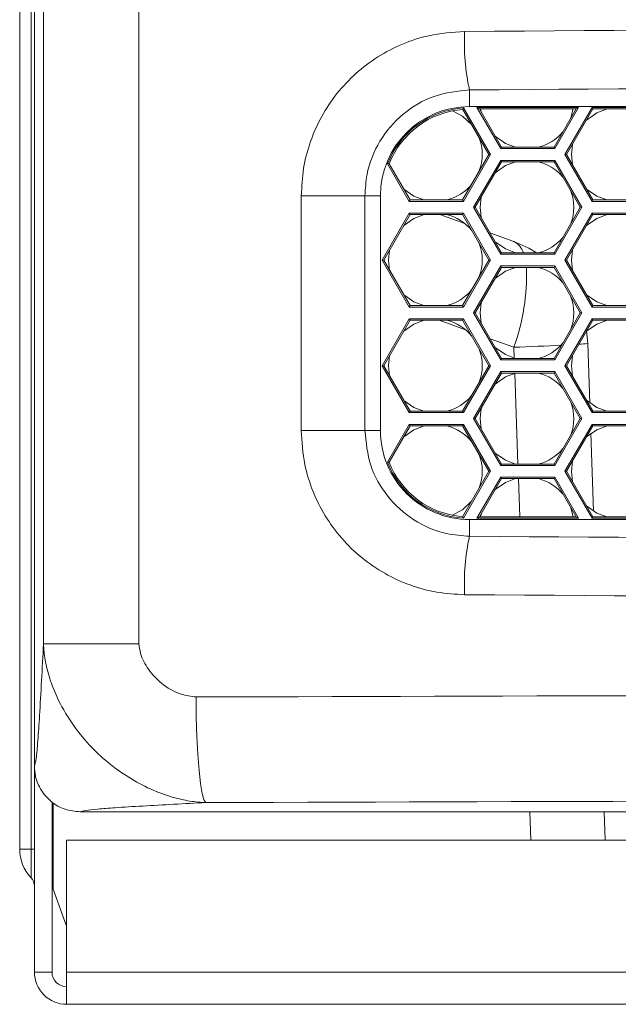
# Model space of a CAD drawing. Units: inches. Extents: x 0.1 to 16.8, y 0.2 to 10.9.
# Drawn here: x 11.8 to 12, y 2.8 to 3.3 of the extents above; entities that cross this region are included whole.
import ezdxf

# ---------------------------------------------------------------- set-up
doc = ezdxf.new("R2010")
doc.units = ezdxf.units.IN
doc.header["$MEASUREMENT"] = 0

msp = doc.modelspace()

# ---------------------------------------------------------------- linework, layer by layer
at = {"color": 7, "linetype": 'Continuous', "lineweight": 15}
for p, q in [((11.77793668000169, 3.729175435196124), (11.77793668000169, 2.950411838204817)), ((11.78181384524818, 3.00254115298352), (11.78181384524818, 3.729175435196124)), ((11.82248690849224, 3.729175435196124), (11.82248690849224, 3.002541152983519)), ((11.77163668000147, 3.667920941688961), (11.77163668000147, 2.915020941688961)), ((11.77654901480324, 3.667920941688961), (11.77654901480324, 2.915020941688961)), ((11.96340649894964, 3.23138250158777), (11.96340649894964, 3.238501205659002)), ((11.9606048098246, 3.230173669062065), (11.96093793492068, 3.230801078950439)), ((11.97167485012157, 3.210999796825888), (11.9606048098246, 3.230173669062065)), ((11.96093793492068, 3.230801078950439), (11.97237021048559, 3.210999796825888)), ((11.96340649894964, 3.23138250158777), (12.74532023935067, 3.231382501587769)), ((11.97672803657429, 3.213482501587769), (11.96662440686347, 3.230982501587769)), ((11.96662440686347, 3.230982501587769), (12.0099256770527, 3.230982501587769)), ((11.9676674474095, 3.230380301847745), (11.96662440686347, 3.230982501587769)), ((11.9676674474095, 3.230380301847745), (11.9770757167563, 3.214084701327792)), ((12.00888263650667, 3.230380301847745), (11.9676674474095, 3.230380301847745)), ((11.968397600697, 3.229115639256472), (11.9681570978147, 3.230380301847745)), ((11.99947436715987, 3.214084701327792), (12.00888263650667, 3.230380301847745)), ((12.0099256770527, 3.230982501587769), (11.99982204734188, 3.213482501587769)), ((12.00414318749145, 3.210998067302076), (12.01569019287525, 3.230998067302076)), ((12.01603787305725, 3.230395867562053), (12.00483854785547, 3.210998067302076)), ((12.00767298610146, 3.230380301847745), (12.00668203401988, 3.22656874653336)), ((12.00888263650667, 3.230380301847745), (12.0099256770527, 3.230982501587769)), ((12.01569019287525, 3.230998067302076), (12.03878420364283, 3.230998067302076)), ((12.01603787305725, 3.230395867562053), (12.01569019287525, 3.230998067302076)), ((12.03843652346082, 3.230395867562053), (12.01603787305725, 3.230395867562053)), ((11.9770757167563, 3.214084701327792), (11.97672803657429, 3.213482501587769)), ((11.99982204734188, 3.213482501587769), (11.97672803657429, 3.213482501587769)), ((11.9770757167563, 3.214084701327792), (11.99947436715987, 3.214084701327792)), ((11.99947436715987, 3.214084701327792), (11.99982204734188, 3.213482501587769)), ((12.00688618512838, 3.210982501587769), (12.00738023095856, 3.215400391573362)), ((11.96047552491978, 3.191601996565911), (11.97167485012157, 3.210999796825888)), ((11.97237021048559, 3.210999796825888), (11.96082320510179, 3.190999796825888)), ((11.97167485012157, 3.210999796825888), (11.97237021048559, 3.210999796825888)), ((12.01569019287525, 3.190998067302076), (12.00414318749145, 3.210998067302076)), ((12.00483854785547, 3.210998067302076), (12.00414318749145, 3.210998067302076)), ((12.00483854785547, 3.210998067302076), (12.01603787305725, 3.191600267042099)), ((12.00736874386731, 3.20661563925647), (12.00688618512838, 3.210982501587769)), ((11.92915883707196, 3.207048490523158), (11.9284921693387, 3.206998793428894)), ((11.93772919433421, 3.190999796825888), (11.9284921693387, 3.206998793428894)), ((11.92915883707196, 3.207048490523158), (11.93807687451622, 3.191601996565911)), ((11.92934398622079, 3.206727802790411), (11.92923824718824, 3.207246389343657)), ((11.9651810311905, 3.188482501587769), (11.97672803657429, 3.208482501587769)), ((11.9770757167563, 3.207880301847746), (11.96587639155452, 3.188482501587769)), ((11.97672803657429, 3.208482501587769), (11.99982204734188, 3.208482501587769)), ((11.9770757167563, 3.207880301847746), (11.97672803657429, 3.208482501587769)), ((11.99947436715987, 3.207880301847746), (11.9770757167563, 3.207880301847746)), ((11.99947436715987, 3.207880301847746), (11.99982204734188, 3.208482501587769)), ((12.01067369236165, 3.188482501587769), (11.99947436715987, 3.207880301847746)), ((11.99982204734188, 3.208482501587769), (12.01136905272567, 3.188482501587769)), ((11.89172515827721, 3.093420941688937), (11.89172515827721, 3.193420941688937)), ((11.89172515827721, 3.193420941688937), (11.91884555453381, 3.193420941688937)), ((11.91884555453381, 3.193420941688937), (11.91884555453381, 3.093420941688937)), ((11.92544493905081, 3.193420941688937), (11.91884555453381, 3.193420941688937)), ((11.92544493905081, 3.093420941688937), (11.92544493905081, 3.193420941688937)), ((11.96791504195808, 3.188482501587769), (11.968397600697, 3.192849363919066)), ((11.93807687451622, 3.191601996565911), (11.93772919433421, 3.190999796825888)), ((11.96082320510179, 3.190999796825888), (11.93772919433421, 3.190999796825888)), ((11.93807687451622, 3.191601996565911), (11.96047552491978, 3.191601996565911)), ((11.96047552491978, 3.191601996565911), (11.96082320510179, 3.190999796825888)), ((11.97672803657429, 3.16848250158777), (11.9651810311905, 3.188482501587769)), ((11.96587639155452, 3.188482501587769), (11.9651810311905, 3.188482501587769)), ((11.96587639155452, 3.188482501587769), (11.9770757167563, 3.169084701327793)), ((11.968397600697, 3.184115639256472), (11.96791504195808, 3.188482501587769)), ((11.99947436715987, 3.169084701327793), (12.01067369236165, 3.188482501587769)), ((12.01136905272567, 3.188482501587769), (11.99982204734188, 3.16848250158777)), ((12.01067369236165, 3.188482501587769), (12.01136905272567, 3.188482501587769)), ((12.01603787305725, 3.191600267042099), (12.01569019287525, 3.190998067302076)), ((12.03878420364283, 3.190998067302075), (12.01569019287525, 3.190998067302076)), ((12.01603787305725, 3.191600267042099), (12.03843652346082, 3.191600267042099)), ((11.92618218895042, 3.165999796825888), (11.93772919433421, 3.185999796825888)), ((11.93807687451622, 3.185397597085864), (11.92687754931443, 3.165999796825888)), ((11.93772919433421, 3.185999796825888), (11.96082320510179, 3.185999796825888)), ((11.93807687451622, 3.185397597085864), (11.93772919433421, 3.185999796825888)), ((11.96047552491978, 3.185397597085864), (11.93807687451622, 3.185397597085864)), ((11.95084946393884, 3.185397597085864), (11.96145984735618, 3.1815357333478)), ((11.96047552491978, 3.185397597085864), (11.96082320510179, 3.185999796825888)), ((11.97167485012157, 3.165999796825888), (11.96047552491978, 3.185397597085864)), ((11.96082320510179, 3.185999796825888), (11.97237021048559, 3.165999796825888)), ((12.00414318749145, 3.165998067302076), (12.01569019287524, 3.185998067302076)), ((12.01603787305725, 3.185395867562052), (12.00483854785547, 3.165998067302076)), ((12.01569019287524, 3.185998067302076), (12.03878420364283, 3.185998067302076)), ((12.01603787305725, 3.185395867562052), (12.01569019287524, 3.185998067302076)), ((12.03843652346082, 3.185395867562052), (12.01603787305725, 3.185395867562052)), ((11.97212913648301, 3.177652429684854), (11.9823112639694, 3.173946438358303)), ((11.92888618512838, 3.16598250158777), (11.92935621027718, 3.170292963548104)), ((11.9770757167563, 3.169084701327793), (11.97672803657429, 3.16848250158777)), ((11.99982204734188, 3.16848250158777), (11.97672803657429, 3.16848250158777)), ((11.9770757167563, 3.169084701327793), (11.99947436715987, 3.169084701327793)), ((11.99947436715987, 3.169084701327793), (11.99982204734188, 3.16848250158777)), ((12.00688618512838, 3.165982501587769), (12.00738023095856, 3.170400391573362)), ((11.93772919433421, 3.145999796825888), (11.92618218895042, 3.165999796825888)), ((11.92687754931443, 3.165999796825888), (11.92618218895042, 3.165999796825888)), ((11.92687754931443, 3.165999796825888), (11.93807687451622, 3.146601996565912)), ((11.92934398622079, 3.161727802790411), (11.92888618512838, 3.16598250158777)), ((11.96047552491978, 3.146601996565911), (11.97167485012157, 3.165999796825888)), ((11.97237021048559, 3.165999796825888), (11.96082320510179, 3.145999796825888)), ((11.9651810311905, 3.14348250158777), (11.97672803657429, 3.163482501587769)), ((11.97167485012157, 3.165999796825888), (11.97237021048559, 3.165999796825888)), ((11.97672803657429, 3.163482501587769), (11.99982204734188, 3.163482501587769)), ((11.9770757167563, 3.162880301847746), (11.97672803657429, 3.163482501587769)), ((11.99947436715987, 3.162880301847746), (11.99982204734188, 3.163482501587769)), ((11.99982204734188, 3.163482501587769), (12.01136905272567, 3.14348250158777)), ((12.01569019287524, 3.145998067302076), (12.00414318749145, 3.165998067302076)), ((12.00483854785547, 3.165998067302076), (12.00414318749145, 3.165998067302076)), ((12.00483854785547, 3.165998067302076), (12.01603787305725, 3.146600267042099)), ((12.00736874386731, 3.16161563925647), (12.00688618512838, 3.165982501587769)), ((11.9770757167563, 3.162880301847746), (11.96587639155451, 3.14348250158777)), ((11.99947436715987, 3.162880301847746), (11.9770757167563, 3.162880301847746)), ((12.01067369236165, 3.14348250158777), (11.99947436715987, 3.162880301847746)), ((11.93807687451622, 3.146601996565912), (11.93772919433421, 3.145999796825888)), ((11.93807687451622, 3.146601996565912), (11.96047552491978, 3.146601996565911)), ((11.96047552491978, 3.146601996565911), (11.96082320510179, 3.145999796825888)), ((11.96791504195808, 3.14348250158777), (11.968397600697, 3.147849363919066)), ((12.01603787305725, 3.146600267042099), (12.01569019287524, 3.145998067302076)), ((12.01603787305725, 3.146600267042099), (12.03843652346082, 3.146600267042099)), ((11.96082320510179, 3.145999796825888), (11.93772919433421, 3.145999796825888)), ((11.97672803657429, 3.123482501587769), (11.9651810311905, 3.14348250158777)), ((11.96587639155451, 3.14348250158777), (11.9651810311905, 3.14348250158777)), ((11.96587639155451, 3.14348250158777), (11.9770757167563, 3.124084701327793)), ((11.968397600697, 3.139115639256473), (11.96791504195808, 3.14348250158777)), ((11.99947436715987, 3.124084701327793), (12.01067369236165, 3.14348250158777)), ((12.01136905272567, 3.14348250158777), (11.99982204734188, 3.123482501587769)), ((12.01067369236165, 3.14348250158777), (12.01136905272567, 3.14348250158777)), ((12.03878420364283, 3.145998067302076), (12.01569019287524, 3.145998067302076)), ((11.92618218895041, 3.120999796825888), (11.93772919433421, 3.140999796825888)), ((11.93807687451621, 3.140397597085864), (11.92687754931443, 3.120999796825888)), ((11.93772919433421, 3.140999796825888), (11.96082320510179, 3.140999796825888)), ((11.93807687451621, 3.140397597085864), (11.93772919433421, 3.140999796825888)), ((11.96047552491978, 3.140397597085864), (11.93807687451621, 3.140397597085864)), ((11.96047552491978, 3.140397597085864), (11.96082320510179, 3.140999796825888)), ((11.97167485012157, 3.120999796825888), (11.96047552491978, 3.140397597085864)), ((11.96082320510179, 3.140999796825888), (11.97237021048558, 3.120999796825888)), ((12.00414318749145, 3.120998067302077), (12.01569019287524, 3.140998067302076)), ((12.01603787305725, 3.140395867562053), (12.00483854785547, 3.120998067302077)), ((12.01569019287524, 3.140998067302076), (12.03878420364283, 3.140998067302076)), ((12.01603787305725, 3.140395867562053), (12.01569019287524, 3.140998067302076)), ((12.03843652346082, 3.140395867562053), (12.01603787305725, 3.140395867562053)), ((12.01386505678668, 3.130516368402299), (12.01338663581436, 3.135803789954438)), ((12.01386505678668, 3.130516368402299), (12.0147532059194, 3.105083104884922)), ((11.92888618512838, 3.120982501587771), (11.92935621027718, 3.125292963548104)), ((12.00688618512838, 3.120982501587769), (12.00738023095856, 3.125400391573362)), ((11.9770757167563, 3.124084701327793), (11.97672803657429, 3.123482501587769)), ((11.99982204734188, 3.123482501587769), (11.97672803657429, 3.123482501587769)), ((11.9770757167563, 3.124084701327793), (11.99947436715987, 3.124084701327793)), ((11.99947436715987, 3.124084701327793), (11.99982204734188, 3.123482501587769)), ((11.93772919433421, 3.100999796825888), (11.92618218895041, 3.120999796825888)), ((11.92687754931443, 3.120999796825888), (11.92618218895041, 3.120999796825888)), ((11.92687754931443, 3.120999796825888), (11.93807687451621, 3.101601996565912)), ((11.92934398622079, 3.116727802790411), (11.92888618512838, 3.120982501587771)), ((11.96047552491978, 3.101601996565912), (11.97167485012157, 3.120999796825888)), ((11.97237021048558, 3.120999796825888), (11.96082320510179, 3.100999796825888)), ((11.9651810311905, 3.098482501587769), (11.97672803657429, 3.11848250158777)), ((11.9770757167563, 3.117880301847746), (11.96587639155451, 3.098482501587769)), ((11.97167485012157, 3.120999796825888), (11.97237021048558, 3.120999796825888)), ((11.97672803657429, 3.11848250158777), (11.99982204734188, 3.11848250158777)), ((11.9770757167563, 3.117880301847746), (11.97672803657429, 3.11848250158777)), ((11.99947436715987, 3.117880301847746), (11.9770757167563, 3.117880301847746)), ((11.99947436715987, 3.117880301847746), (11.99982204734188, 3.11848250158777)), ((12.01067369236165, 3.098482501587769), (11.99947436715987, 3.117880301847746)), ((11.99982204734188, 3.11848250158777), (12.01136905272567, 3.098482501587769)), ((12.01569019287524, 3.100998067302076), (12.00414318749145, 3.120998067302077)), ((12.00483854785547, 3.120998067302077), (12.00414318749145, 3.120998067302077)), ((12.00483854785547, 3.120998067302077), (12.01603787305725, 3.1016002670421)), ((12.00736874386731, 3.11661563925647), (12.00688618512838, 3.120982501587769)), ((11.93807687451621, 3.101601996565912), (11.93772919433421, 3.100999796825888)), ((11.96082320510179, 3.100999796825888), (11.93772919433421, 3.100999796825888)), ((11.93807687451621, 3.101601996565912), (11.96047552491978, 3.101601996565912)), ((11.96047552491978, 3.101601996565912), (11.96082320510179, 3.100999796825888)), ((11.96791504195808, 3.098482501587769), (11.968397600697, 3.102849363919066)), ((12.01603787305725, 3.1016002670421), (12.01569019287524, 3.100998067302076)), ((12.03878420364283, 3.100998067302076), (12.01569019287524, 3.100998067302076)), ((12.01603787305725, 3.1016002670421), (12.03843652346082, 3.101600267042099)), ((11.92845560976334, 3.079937477180858), (11.9377291943342, 3.095999796825888)), ((11.9377291943342, 3.095999796825888), (11.96082320510179, 3.095999796825888)), ((11.93807687451621, 3.095397597085865), (11.9377291943342, 3.095999796825888)), ((11.96047552491978, 3.095397597085865), (11.96082320510179, 3.095999796825888)), ((11.96082320510179, 3.095999796825888), (11.97237021048558, 3.075999796825888)), ((11.97672803657429, 3.078482501587769), (11.9651810311905, 3.098482501587769)), ((11.96587639155451, 3.098482501587769), (11.9651810311905, 3.098482501587769)), ((11.96587639155451, 3.098482501587769), (11.9770757167563, 3.079084701327793)), ((11.968397600697, 3.094115639256473), (11.96791504195808, 3.098482501587769)), ((11.99947436715987, 3.079084701327793), (12.01067369236165, 3.098482501587769)), ((12.01136905272567, 3.098482501587769), (11.99982204734188, 3.07848250158777)), ((12.00414318749145, 3.075998067302076), (12.01569019287524, 3.095998067302075)), ((12.01067369236165, 3.098482501587769), (12.01136905272567, 3.098482501587769)), ((12.01569019287524, 3.095998067302075), (12.03878420364283, 3.095998067302076)), ((12.01603787305725, 3.095395867562053), (12.01569019287524, 3.095998067302075)), ((11.91884555453381, 3.093420941688937), (11.89172515827721, 3.093420941688937)), ((11.92544493905081, 3.093420941688937), (11.91884555453381, 3.093420941688937)), ((11.93807687451621, 3.095397597085865), (11.9291217740114, 3.079886908024645)), ((11.96047552491978, 3.095397597085865), (11.93807687451621, 3.095397597085865)), ((11.97167485012157, 3.075999796825888), (11.96047552491978, 3.095397597085865)), ((12.01603787305725, 3.095395867562053), (12.00483854785547, 3.075998067302076)), ((12.0152025709527, 3.092214973974746), (12.01636335168348, 3.058974562962204)), ((12.03843652346082, 3.095395867562053), (12.01603787305725, 3.095395867562053)), ((11.9291217740114, 3.079886908024645), (11.92845560976334, 3.079937477180858)), ((11.92922245520671, 3.079634586686426), (11.92935621027718, 3.080292963548105)), ((12.00688618512838, 3.075982501587769), (12.00738023095855, 3.080400391573362)), ((11.96051765176862, 3.056674962408456), (11.97167485012157, 3.075999796825888)), ((11.97237021048558, 3.075999796825888), (11.96085028245702, 3.056046696180877)), ((11.97167485012157, 3.075999796825888), (11.97237021048558, 3.075999796825888)), ((11.9770757167563, 3.079084701327793), (11.97672803657429, 3.078482501587769)), ((11.99982204734188, 3.07848250158777), (11.97672803657429, 3.078482501587769)), ((11.9770757167563, 3.079084701327793), (11.99947436715987, 3.079084701327793)), ((11.99947436715987, 3.079084701327793), (11.99982204734188, 3.07848250158777)), ((12.01569019287524, 3.055998067302076), (12.00414318749145, 3.075998067302076)), ((12.00483854785547, 3.075998067302076), (12.00414318749145, 3.075998067302076)), ((12.00483854785547, 3.075998067302076), (12.01603787305725, 3.0566002670421)), ((12.0073687438673, 3.07161563925647), (12.00688618512838, 3.075982501587769)), ((11.96662540540451, 3.055984231111581), (11.97672803657429, 3.073482501587769)), ((11.9770757167563, 3.072880301847746), (11.96766844595054, 3.056586430851605)), ((11.97672803657429, 3.073482501587769), (11.99982204734188, 3.073482501587769)), ((11.9770757167563, 3.072880301847746), (11.97672803657429, 3.073482501587769)), ((11.99947436715987, 3.072880301847746), (11.9770757167563, 3.072880301847746)), ((11.99947436715987, 3.072880301847746), (11.99982204734188, 3.073482501587769)), ((12.00888163796563, 3.056586430851604), (11.99947436715987, 3.072880301847746)), ((11.99982204734188, 3.073482501587769), (12.00992467851166, 3.055984231111581)), ((12.00668203401988, 3.060396256642179), (12.00767271447093, 3.056586430851604)), ((11.96051765176862, 3.056674962408456), (11.96085028245702, 3.056046696180877)), ((11.96340649894964, 3.055459381790104), (11.96340649894964, 3.048340677718872)), ((12.74532023935067, 3.055459381790103), (11.96340649894964, 3.055459381790104)), ((11.96766844595054, 3.056586430851605), (11.96662540540451, 3.055984231111581)), ((12.00992467851166, 3.055984231111581), (11.96662540540451, 3.055984231111581)), ((11.96766844595054, 3.056586430851605), (12.00888163796563, 3.056586430851604)), ((11.96815736944523, 3.056586430851604), (11.968397600697, 3.057849363919066)), ((12.00888163796563, 3.056586430851604), (12.00992467851166, 3.055984231111581)), ((12.01603787305725, 3.0566002670421), (12.01569019287524, 3.055998067302076)), ((12.03878420364283, 3.055998067302076), (12.01569019287524, 3.055998067302076)), ((12.01603787305725, 3.0566002670421), (12.03843652346082, 3.0566002670421)), ((11.82248690849224, 3.002541152983519), (11.78181384524818, 3.00254115298352)), ((11.77793668000169, 2.862620941688961), (11.77793668000169, 2.950411838204817)), ((11.78543668000169, 2.862620941688961), (11.78543668000169, 2.93508755221674)), ((11.78593668000168, 2.934810454027885), (11.78593668000168, 2.897920941688961)), ((13.75844578348581, 2.930920941688935), (11.79742757651757, 2.930920941688937)), ((12.02083508267455, 2.930920941688937), (12.02125413190845, 2.918920941688961)), ((13.76423668000169, 2.918920941688961), (11.79163668000169, 2.918920941688961)), ((11.79163668000169, 2.918920941688961), (11.79163668000169, 2.862620941688961)), ((11.77793668000148, 2.915020941688961), (11.77654901480324, 2.915020941688961)), ((11.79163668000169, 2.882260320398065), (11.78593668000168, 2.897920941688961)), ((11.78543668000169, 2.862620941688961), (11.77793668000169, 2.862620941688961)), ((11.79163668000169, 2.85040414996609), (11.79163668000169, 2.862620941688961)), ((11.79163668000169, 2.862620941688961), (13.76423668000169, 2.862620941688961)), ((11.79163668000169, 2.85040414996609), (11.79163668000169, 2.848920941688961)), ((13.76423668000169, 2.848920941688961), (11.79163668000169, 2.848920941688961))]:
    msp.add_line(p, q, dxfattribs=at)
at = {"color": 8, "linetype": 'Continuous', "lineweight": 15}
for p, q in [((11.96169021860007, 3.13634663927447), (11.9505603034861, 3.140397597085864)), ((11.9823112639694, 3.128841192560579), (11.97220606601463, 3.132519183827485)), ((11.98247203167963, 3.124237407690655), (11.9823112639694, 3.128841192560579)), ((11.98404879893046, 3.079084701327793), (11.98269718511386, 3.11778985692073)), ((11.98483445584772, 3.056586430851605), (11.98426546133454, 3.072880301847746)), ((11.98964184066174, 2.918920941688961), (11.98922279142784, 2.930920941688937)), ((11.77654901480324, 2.915020941688961), (11.77163668000147, 2.915020941688961)), ((11.77654901480324, 2.915020941688961), (11.77654901482316, 2.90278306513749))]:
    msp.add_line(p, q, dxfattribs=at)
at = {"color": 7, "linetype": 'Continuous', "lineweight": 15, "flags": 128}
for points in [[(12.01330720308482, 3.225666208431093), (12.01768488437376, 3.228740205955816), (12.02207773199369, 3.230395867562053)], [(11.9562476778305, 3.229578426549886), (11.96041979157068, 3.227321899447979), (11.96439095252348, 3.223615877542911)], [(11.98304417498453, 3.214084701327792), (11.97871374120346, 3.215724797219722), (11.97437450761381, 3.218763332804456)], [(11.97437450761381, 3.203201670371082), (11.97871374120346, 3.206240205955817), (11.98304417498452, 3.207880301847746)], [(11.9439469518784, 3.191601996565911), (11.93968488437376, 3.193224797219723), (11.93543040843062, 3.196185810286669)], [(12.02195374313514, 3.191600267042099), (12.01768488437376, 3.193224797219721), (12.01334565078411, 3.196263332804457)], [(11.93538822814308, 3.180740724964014), (11.93968488437376, 3.183740205955818), (11.94408472006031, 3.185397597085864)], [(12.01330720308482, 3.180666208431093), (12.01768488437376, 3.183740205955817), (12.02207773199369, 3.185395867562052)], [(11.98304417498453, 3.169084701327793), (11.97871374120346, 3.170724797219722), (11.97437450761381, 3.173763332804457)], [(11.99205648358294, 3.169084701327793), (11.98879791758223, 3.171024413968353), (11.9823112639694, 3.173946438358303)], [(11.97437450761381, 3.158201670371083), (11.97871374120346, 3.161240205955817), (11.98304417498452, 3.162880301847746)], [(11.9439469518784, 3.146601996565912), (11.93968488437376, 3.148224797219723), (11.93543040843062, 3.15118581028667)], [(12.02195374313514, 3.146600267042099), (12.01768488437376, 3.148224797219722), (12.01334565078411, 3.151263332804457)], [(11.93538822814308, 3.135740724964013), (11.93968488437376, 3.138740205955818), (11.94408472006031, 3.140397597085864)], [(12.01330720308482, 3.135666208431093), (12.01768488437376, 3.138740205955816), (12.02207773199369, 3.140395867562053)], [(11.98304417498452, 3.124084701327793), (11.97871374120346, 3.125724797219722), (11.97437450761381, 3.128763332804457)], [(11.97437450761381, 3.113201670371082), (11.97871374120346, 3.116240205955818), (11.98304417498452, 3.117880301847746)], [(11.9439469518784, 3.101601996565912), (11.93968488437376, 3.103224797219723), (11.93543040843062, 3.106185810286669)], [(12.02195374313514, 3.1016002670421), (12.01768488437376, 3.103224797219721), (12.01334565078411, 3.106263332804458)], [(11.93538822814308, 3.090740724964014), (11.93968488437375, 3.093740205955817), (11.94408472006031, 3.095397597085865)], [(12.01330720308482, 3.090666208431093), (12.01768488437376, 3.093740205955816), (12.02207773199369, 3.095395867562053)], [(11.98304417498452, 3.079084701327793), (11.97871374120346, 3.080724797219722), (11.97437450761381, 3.083763332804457)], [(11.97437450761381, 3.068201670371082), (11.97871374120346, 3.071240205955817), (11.98304417498452, 3.072880301847746)], [(11.96432331766858, 3.063266569103829), (11.96041979157068, 3.059643103727561), (11.95603914118967, 3.057305370662886)], [(12.02195374313514, 3.0566002670421), (12.01768488437376, 3.058224797219721), (12.01334565078411, 3.061263332804458)], [(11.846831701759, 2.979850882573492), (11.84693649840616, 2.971263685524105), (11.8471914369869, 2.962992092611835), (11.84758714777671, 2.955340108615963), (11.84810908726836, 2.948588965909795), (11.84873807268753, 2.942986788363793), (11.84945098701488, 2.938739472081217), (11.85022162860277, 2.936003118125395), (11.85102167416109, 2.934878295357632)]]:
    msp.add_lwpolyline(points, dxfattribs=at)
at = {"color": 7, "linetype": 'Continuous', "lineweight": 15}
for centre, radius, start, end in [((12.05554882996466, 3.258590128339749), 0.09430680770418456, 177.072815971648, 192.2991959922784), ((11.96340649894964, 3.193420941688937), 0.03796155989883276, 90, 180), ((11.96340649894964, 3.193420941688937), 0.03746155989883256, 93.7782959877002, 158.7494133966863), ((11.96340649894964, 3.193420941688937), 0.03685936015880913, 94.35927098717815, 158.3018069335696), ((11.94888618512838, 3.21098250158777), 0.0200000000000005, 339.479093666106, 20.82664899721566), ((11.98791504195808, 3.233482501587769), 0.02000000000000001, 284.0957664975403, 320.223784395697), ((11.98791504195808, 3.188482501587769), 0.02000000000000138, 39.77621560430061, 75.90423350245062), ((11.94888618512838, 3.21098250158777), 0.02000000000000124, 284.2977915738683, 320.5209063339005), ((11.98791504195808, 3.188482501587769), 0.01999999999999977, 339.776215604304, 20.2237843956969), ((11.94888618512838, 3.16598250158777), 0.02000000000000136, 39.17335100278382, 76.10913612354413), ((11.98791504195808, 3.188482501587769), 0.02000000000000081, 284.0957664975452, 320.2237843957021), ((11.94888618512838, 3.16598250158777), 0.0200000000000005, 339.4790936661072, 20.82664899721566), ((11.98791504195808, 3.14348250158777), 0.01999999999999993, 39.77621560430288, 75.90423350245554), ((11.94888618512838, 3.16598250158777), 0.02000000000000152, 284.2977915738689, 320.5209063338996), ((11.98791504195808, 3.14348250158777), 0.01999999999999977, 339.776215604304, 20.22378439569571), ((11.94888618512838, 3.12098250158777), 0.02000000000000024, 39.17335100277987, 76.10913612354383), ((11.98791504195808, 3.14348250158777), 0.0200000000000003, 284.0957664975452, 320.223784395696), ((11.94888618512838, 3.12098250158777), 0.0200000000000003, 339.4790936661036, 20.82664899721865), ((11.98791504195808, 3.098482501587769), 0.0200000000000003, 39.77621560430484, 75.90423350245554), ((11.94888618512838, 3.12098250158777), 0.02000000000000124, 284.2977915738591, 320.5209063339005), ((11.98791504195808, 3.098482501587769), 0.01999999999999962, 339.7762156043075, 20.22378439569571), ((11.96340649894964, 3.093420941688937), 0.03796155989883232, 180, 270.0000000000008), ((11.94888618512838, 3.07598250158777), 0.02000000000000041, 39.17335100278408, 76.10913612354413), ((11.98791504195808, 3.098482501587769), 0.0200000000000003, 284.0957664975452, 320.223784395696), ((11.96340649894964, 3.093420941688937), 0.03746155989883344, 201.0957746144734, 266.0873409490565), ((11.96340649894964, 3.093420941688937), 0.03685936015880913, 201.5418284195569, 265.5048412769652), ((11.94888618512838, 3.07598250158777), 0.01999999999999999, 339.479093666106, 20.82664899721747), ((11.98791504195808, 3.053482501587769), 0.01999999999999993, 39.7762156043019, 75.90423350245554), ((12.05554882996466, 3.028251755038125), 0.09430680770418268, 167.7008040077227, 182.9271840283529), ((11.78933668032737, 2.915020941688961), 0.01770000032589181, 180, 223.7414650129399), ((11.77293668000148, 2.899326037926714), 0.005000000000000921, 0, 43.74146501292505), ((11.79163668000169, 2.862620941688961), 0.01370000000000182, 180, 270.0000000000008), ((11.79163668000169, 2.862620941688961), 0.006200000000000205, 180, 270.0000000000008)]:
    msp.add_arc(centre, radius, start, end, dxfattribs=at)
at = {"color": 8, "linetype": 'Continuous', "lineweight": 15}
for centre, radius, start, end in [((11.97846179325461, 3.166496876804048), 0.00838536773998134, 17.97559886103665, 62.67288784253654), ((11.8974541925315, 3.159728338968512), 0.09030359010715854, 339.9989874840623, 2.000262221419499), ((11.90694895163638, 5.08078943992399), 1.953402528539694, 272.2110211472614, 272.8107322139478), ((12.00930759229478, 3.15771167645578), 0.02757454011799028, 271.6923304379237, 279.513383692552)]:
    msp.add_arc(centre, radius, start, end, dxfattribs=at)
at = {"color": 7, "linetype": 'Continuous', "lineweight": 15}
for centre, major_axis, ratio, start_param, end_param in [((12.7779366800017, 2.393621053501925), (10, -8.437694987151188e-15), 0.08726994186710944, 1.48904814555659, 1.652544508033205), ((12.7779366800017, 2.368716186049632), (9.975000000000003, -8.43769498715119e-15), 0.0874886635259242, 1.48904814555659, 1.652544508033206), ((12.7779366800017, 3.91812569732824), (9.975, -7.105427357601002e-15), 0.08748866352592419, 4.630640799146383, 4.794137161622999), ((12.7779366800017, 3.893220829875946), (10, -7.105427357601002e-15), 0.08726994186710926, 4.630640799146383, 4.794137161622999), ((12.7779366800017, 2.633724830163252), (10, -6.217248937900877e-15), 0.03476362602903511, 1.477550763456809, 1.664041890132987), ((12.7779366800017, 2.588752242947393), (9.955, -6.217248937900877e-15), 0.03492076949174802, 1.477550763456809, 1.664041890132986)]:
    msp.add_ellipse(centre, major_axis=major_axis, ratio=ratio, start_param=start_param, end_param=end_param, dxfattribs=at)
for points, knots in [([(11.89172515827721, 3.193420941688937), (11.8919199451439, 3.197337610123145), (11.89230952082562, 3.205170986167782), (11.89534862253353, 3.216592951794723), (11.90014780464292, 3.227342466419157), (11.90668208975474, 3.237160813226298), (11.91478689783843, 3.245723121085002), (11.92420732683263, 3.252870903498734), (11.93472332948549, 3.258273867535476), (11.94714667904927, 3.262419982184837), (11.95622583531437, 3.263049650738157), (11.96136506992445, 3.263406073111295)], [0, 0, 0, 0, 0.1070923406603278, 0.214185752504769, 0.3212637481312857, 0.4283443824572254, 0.5357258610869637, 0.6431102435229428, 0.7511133476998125, 0.8591183078976881, 1, 1, 1, 1]), ([(11.96340649894964, 3.238501205659002), (11.95831292004028, 3.23793967752959), (11.94812528455003, 3.236816568611133), (11.93464003209369, 3.228791567555877), (11.9245804575968, 3.217109144218727), (11.91951692314809, 3.204552737266124), (11.91902844095873, 3.19645333589484), (11.91884555453382, 3.193420941688937)], [0, 0, 0, 0, 0.2184456961685013, 0.4369118779895951, 0.6546641937647384, 0.8707071979873248, 1, 1, 1, 1]), ([(11.96136506992445, 3.023435810266579), (11.95740599336245, 3.023661862176179), (11.94948786642949, 3.024113964499948), (11.9379589418279, 3.027285278884183), (11.92712195173006, 3.032246766581469), (11.91726046488599, 3.038967291500227), (11.90870675691306, 3.047273191636388), (11.90164701926224, 3.056862580243181), (11.89639105564269, 3.067508331528523), (11.89253796952828, 3.079742803899195), (11.89201428317734, 3.088555494492793), (11.89172515827721, 3.093420941688937)], [0, 0, 0, 0, 0.1086580217836691, 0.2173153247466755, 0.3259851566301043, 0.4346525526998757, 0.5430689522660653, 0.6514822464303047, 0.7592966091984125, 0.8671087308195293, 1, 1, 1, 1]), ([(11.91884555453381, 3.093420941688937), (11.91933706453637, 3.088388109522922), (11.92032001064415, 3.078323201865161), (11.92797834378877, 3.064892322262852), (11.93927550255648, 3.054687419350363), (11.95181267828286, 3.049224362711808), (11.96012816234275, 3.048590553660942), (11.96340649894964, 3.048340677718872)], [0, 0, 0, 0, 0.2138183505358835, 0.4276045539945361, 0.6424014761580398, 0.8590186304444632, 1, 1, 1, 1]), ([(11.77793668000169, 2.950411838204817), (11.77818286075364, 2.951245159384681), (11.77868578212254, 2.952947546858839), (11.77941322521539, 2.961133014748552), (11.78017640961463, 2.972476184227517), (11.78097176535188, 2.98682825992146), (11.78153176942215, 2.997277724525949), (11.78181384524818, 3.00254115298352)], [0, 0, 0, 0, 0.1710800931832355, 0.3494986264005399, 0.5369672163756855, 0.7667689185654256, 1, 1, 1, 1]), ([(11.85102167416109, 2.934878295357632), (11.85102160393832, 2.934878296600866), (11.84877290943509, 2.934918107800978), (11.84412967131203, 2.935360864392514), (11.83612980205332, 2.937166430291121), (11.8272983771324, 2.940448321594116), (11.81794080901504, 2.94546363436875), (11.80921378701141, 2.951759388962662), (11.80088724905771, 2.959568172409011), (11.79341637337893, 2.968905785571663), (11.78785854101786, 2.978593595351079), (11.78429149847458, 2.987639045769678), (11.78235521587355, 2.995351713071936), (11.78185683104008, 3.00030105529876), (11.78181384657222, 3.002541083984087), (11.78181384524818, 3.002541152983519)], [0, 0, 0, 0, 2.186022100225019e-06, 0.07000144918153786, 0.140097842898347, 0.2378707162058949, 0.3357512147733213, 0.4358094360640504, 0.5358829176134399, 0.6516480496564256, 0.767325226612639, 0.8482272722577466, 0.9290319922112658, 0.9999978139779014, 1, 1, 1, 1]), ([(11.82248690849224, 3.002541152983519), (11.82265943985719, 3.001172809879171), (11.82315152692656, 2.997270076319547), (11.82640529157869, 2.991319198123131), (11.83220461445975, 2.985176229258966), (11.83932664562023, 2.980875658140849), (11.8446826986686, 2.980144317535269), (11.846831701759, 2.979850882573492)], [0, 0, 0, 0, 0.1145295217232381, 0.3266565283054569, 0.5498877714065155, 0.8194019809853346, 1, 1, 1, 1]), ([(11.79742757651757, 2.930920941688937), (11.79523527860583, 2.931136230517232), (11.79085058895745, 2.931566817387651), (11.78500812508576, 2.934927637850115), (11.78060234386093, 2.939873639257367), (11.77826909313568, 2.945353112266536), (11.77803117355009, 2.948973817514859), (11.77793668000169, 2.950411838204817)], [0, 0, 0, 0, 0.2147787926093513, 0.4295667772168055, 0.6441564842809273, 0.8586710867367836, 0.9999999999999999, 0.9999999999999999, 0.9999999999999999, 0.9999999999999999]), ([(11.85102167416109, 2.934878295357632), (11.84648121043324, 2.934633598386594), (11.83742974276994, 2.934145792106571), (11.82406186025323, 2.933420671882478), (11.81293311371507, 2.932739669202719), (11.80472954176236, 2.932104091850509), (11.79918618367529, 2.931518187097965), (11.79800786626605, 2.931118015484904), (11.79742757651757, 2.930920941688937)], [0, 0, 0, 0, 0.1975703400141404, 0.3938587886731325, 0.5844089108751332, 0.7280828126467513, 0.8660880718384704, 1, 1, 1, 1])]:
    msp.add_open_spline(points, degree=3, knots=knots, dxfattribs=at)

doc.saveas('drawing.dxf')
